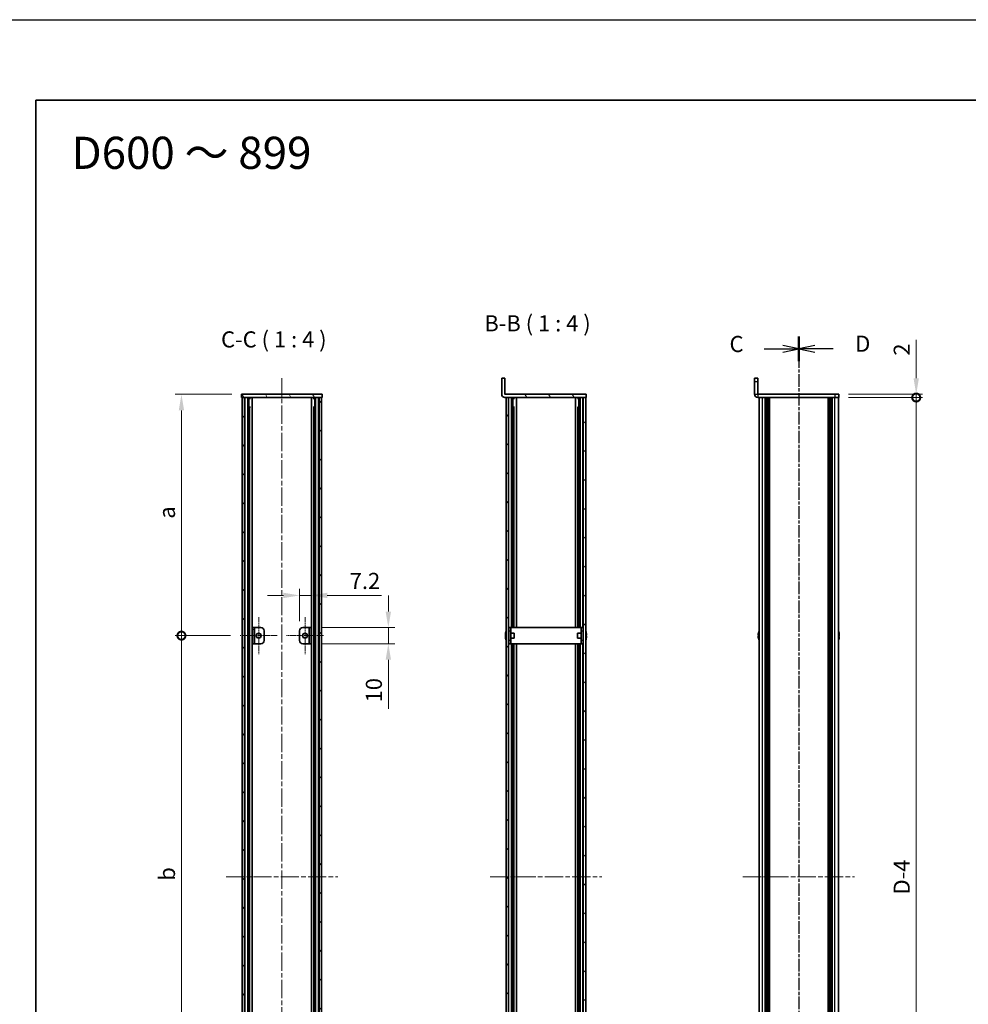
# Model space of a CAD drawing. Units: millimetres. Extents: x -50 to 7364, y -50 to 4576.
# Drawn here: x 792 to 1382, y 2308 to 2920 of the extents above; entities that cross this region are included whole.
import ezdxf

# ---------------------------------------------------------------- set-up
doc = ezdxf.new("R2010")
doc.units = ezdxf.units.MM
doc.header["$LTSCALE"] = 2
doc.linetypes.add('CHAIN', pattern=[0.3543, 0.2362, -0.0295, 0.0591, -0.0295])
doc.layers.get('Defpoints').update_dxf_attribs({"lineweight": 25})
for name, color, linetype, lineweight in [('Border (ISO)', 7, 'Continuous', 35), ('Dimension (ISO)', 7, 'Continuous', 18), ('Section Line (ISO)', 7, 'CHAIN', 25), ('Symbol (ISO)', 7, 'Continuous', 18), ('Visible (ISO)', 7, 'Continuous', 35), ('Visible Narrow (ISO)', 7, 'Continuous', 25)]:
    doc.layers.add(name, color=color, linetype=linetype, lineweight=lineweight)
for name, color, linetype, lineweight, true_color in [('Center Mark (ISO)', 7, 'Continuous', 18, 0x80ffff), ('Centerline (ISO)', 7, 'Continuous', 18, 0x80ffff), ('Hatch (ISO)', 1, 'Continuous', 18, 0xff0000)]:
    doc.layers.add(name, color=color, linetype=linetype, lineweight=lineweight, true_color=true_color)
doc.styles.add('Note Text (TK)', font='txt')
doc.dimstyles.new('Default - Method 1b (TK)', dxfattribs={"dimscale": 2, "dimtxt": 2.5, "dimasz": 2.5, "dimexe": 1, "dimexo": 1.5, "dimgap": 1, "dimtad": 1, "dimtoh": 1, "dimrnd": 1e-08, "dimdsep": 46, "dimtxsty": 'Note Text (TK)', "dimcen": 0.09, "dimdle": 5, "dimclrd": 100, "dimclre": 100, "dimclrt": 7, "dimadec": 1, "dimazin": 1, "dimtfac": 1, "dimtmove": 0, "dimatfit": 3, "dimfxl": 0, "dimtolj": 1, "dimlwd": -1, "dimlwe": -1, "dimarcsym": 0})
pattern_1 = [(45, (744, 1713.5), (-8.98026, 8.98026), [])]
pattern_2 = [(135.0002, (744, 1713.5), (-8.98022, -8.98029), [])]
pattern_3 = [(120.0002, (744, 1713.5), (-10.9985, -6.35003), [])]

# ---------------------------------------------------------------- blocks, each defined once
blk = doc.blocks.new('図面枠 tk図枠')
at = {"layer": 'Border (ISO)'}
for q in [(405.5, 289), (14.5, 8)]:
    blk.add_line((14.5, 289), q, dxfattribs=at)
blk = doc.blocks.new('*D188')
at = {"layer": 'Defpoints', "color": 0, "transparency": 16777216}
for p in [(973.13, 2561.65), (973.13, 2541.65), (965.93, 2539.65)]:
    blk.add_point(p, dxfattribs=at)
at = {"layer": 'Dimension (ISO)', "color": 100, "transparency": 16777216}
for p, q in [((965.93, 2545.65), (965.93, 2565.65)), ((973.13, 2547.65), (973.13, 2565.65)), ((955.93, 2561.65), (945.93, 2561.65)), ((965.93, 2561.65), (973.13, 2561.65)), ((983.13, 2561.65), (1016.93, 2561.65))]:
    blk.add_line(p, q, dxfattribs=at)
for points in [[(955.93, 2563.32), (955.93, 2559.98), (965.93, 2561.65)], [(983.13, 2563.32), (983.13, 2559.98), (973.13, 2561.65)]]:
    blk.add_solid(points, dxfattribs=at)
at = {"layer": 'Dimension (ISO)', "color": 7, "transparency": 16777216, "insert": (997.13, 2570.65), "char_height": 10, "attachment_point": 4, "style": 'Note Text (TK)'}
blk.add_mtext('\\A1;7.2', dxfattribs=at)
blk = doc.blocks.new('*D189')
at = {"layer": 'Defpoints', "color": 0, "transparency": 16777216}
for p in [(973.13, 2541.65), (1021.13, 2541.65), (973.13, 2531.65)]:
    blk.add_point(p, dxfattribs=at)
at = {"layer": 'Dimension (ISO)', "color": 100, "transparency": 16777216}
for p, q in [((1021.13, 2551.65), (1021.13, 2561.65)), ((979.13, 2541.65), (1025.13, 2541.65)), ((1021.13, 2541.65), (1021.13, 2531.65)), ((979.13, 2531.65), (1025.13, 2531.65)), ((1021.13, 2521.65), (1021.13, 2491.15))]:
    blk.add_line(p, q, dxfattribs=at)
for points in [[(1019.46, 2551.65), (1022.8, 2551.65), (1021.13, 2541.65)], [(1019.46, 2521.65), (1022.8, 2521.65), (1021.13, 2531.65)]]:
    blk.add_solid(points, dxfattribs=at)
at = {"layer": 'Dimension (ISO)', "color": 7, "transparency": 16777216, "insert": (1012.13, 2495.15), "char_height": 10, "attachment_point": 4, "rotation": 90, "style": 'Note Text (TK)'}
blk.add_mtext('\\A1;10', dxfattribs=at)
blk = doc.blocks.new('_DotSmall')
at = {"color": 0, "linetype": 'ByBlock', "const_width": 0.5}
blk.add_lwpolyline([(-0.0625, 0, 1), (0.0625, 0, 1)], format="xyb", close=True, dxfattribs=at)
blk = doc.blocks.new('*D194')
at = {"layer": 'Defpoints', "color": 0, "transparency": 16777216}
for p in [(1301.22, 2686.65), (1301.22, 2684.65), (1349.22, 2686.65)]:
    blk.add_point(p, dxfattribs=at)
at = {"layer": 'Dimension (ISO)', "color": 100, "transparency": 16777216}
for p, q in [((1349.22, 2696.65), (1349.22, 2720.45)), ((1307.22, 2686.65), (1353.22, 2686.65)), ((1307.22, 2684.65), (1353.22, 2684.65)), ((1349.22, 2684.65), (1349.22, 2686.65)), ((1349.22, 2684.65), (1349.22, 2674.65))]:
    blk.add_line(p, q, dxfattribs=at)
blk.add_solid([(1347.55, 2696.65), (1350.88, 2696.65), (1349.22, 2686.65)], dxfattribs=at)
at = {"layer": 'Dimension (ISO)', "color": 100, "transparency": 16777216, "xscale": 10, "yscale": 10, "zscale": 10, "rotation": 90}
blk.add_blockref('_DotSmall', (1349.22, 2684.65), dxfattribs=at)
at = {"layer": 'Dimension (ISO)', "color": 7, "transparency": 16777216, "insert": (1340.22, 2710.65), "char_height": 10, "attachment_point": 4, "rotation": 90, "style": 'Note Text (TK)'}
blk.add_mtext('\\A1;2', dxfattribs=at)
blk = doc.blocks.new('*D195')
at = {"layer": 'Defpoints', "color": 0, "transparency": 16777216}
for p in [(1301.22, 2684.65), (1349.22, 2684.65), (1301.22, 2088.65)]:
    blk.add_point(p, dxfattribs=at)
at = {"layer": 'Dimension (ISO)', "color": 100, "transparency": 16777216}
for p, q in [((1307.22, 2684.65), (1353.22, 2684.65)), ((1349.22, 2088.65), (1349.22, 2684.65)), ((1307.22, 2088.65), (1353.22, 2088.65))]:
    blk.add_line(p, q, dxfattribs=at)
at = {"layer": 'Dimension (ISO)', "color": 100, "transparency": 16777216, "xscale": 10, "yscale": 10, "zscale": 10}
for p, rotation in [((1349.22, 2684.65), 90), ((1349.22, 2088.65), 270)]:
    blk.add_blockref('_DotSmall', p, dxfattribs=dict(at, rotation=rotation))
at = {"layer": 'Dimension (ISO)', "color": 7, "transparency": 16777216, "insert": (1340.22, 2372.71), "char_height": 10, "attachment_point": 4, "rotation": 90, "style": 'Note Text (TK)'}
blk.add_mtext('\\A1; \\fＭＳ Ｐゴシック|b0|i0;\\H10.0000;D-4', dxfattribs=at)
blk = doc.blocks.new('*D197')
at = {"layer": 'Defpoints', "color": 0, "transparency": 16777216}
for p in [(892.53, 2686.65), (929.93, 2686.65), (929.03, 2536.65)]:
    blk.add_point(p, dxfattribs=at)
at = {"layer": 'Dimension (ISO)', "color": 100, "transparency": 16777216}
for p, q in [((923.93, 2686.65), (888.53, 2686.65)), ((892.53, 2536.65), (892.53, 2676.65)), ((923.03, 2536.65), (888.53, 2536.65))]:
    blk.add_line(p, q, dxfattribs=at)
blk.add_solid([(890.86, 2676.65), (894.2, 2676.65), (892.53, 2686.65)], dxfattribs=at)
at = {"layer": 'Dimension (ISO)', "color": 100, "transparency": 16777216, "xscale": 10, "yscale": 10, "zscale": 10, "rotation": 270}
blk.add_blockref('_DotSmall', (892.53, 2536.65), dxfattribs=at)
at = {"layer": 'Dimension (ISO)', "color": 7, "transparency": 16777216, "insert": (883.53, 2606.27), "char_height": 10, "attachment_point": 4, "rotation": 90, "style": 'Note Text (TK)'}
blk.add_mtext('\\A1; \\fＭＳ Ｐゴシック|b0|i0;\\H10.0000;a', dxfattribs=at)
blk = doc.blocks.new('*D198')
at = {"layer": 'Defpoints', "color": 0, "transparency": 16777216}
for p in [(892.53, 2536.65), (929.03, 2536.65), (929.03, 2236.65)]:
    blk.add_point(p, dxfattribs=at)
at = {"layer": 'Dimension (ISO)', "color": 100, "transparency": 16777216}
for p, q in [((923.03, 2536.65), (888.53, 2536.65)), ((892.53, 2236.65), (892.53, 2536.65)), ((923.03, 2236.65), (888.53, 2236.65))]:
    blk.add_line(p, q, dxfattribs=at)
at = {"layer": 'Dimension (ISO)', "color": 100, "transparency": 16777216, "xscale": 10, "yscale": 10, "zscale": 10}
for p, rotation in [((892.53, 2536.65), 90), ((892.53, 2236.65), 270)]:
    blk.add_blockref('_DotSmall', p, dxfattribs=dict(at, rotation=rotation))
at = {"layer": 'Dimension (ISO)', "color": 7, "transparency": 16777216, "insert": (883.53, 2381.24), "char_height": 10, "attachment_point": 4, "rotation": 90, "style": 'Note Text (TK)'}
blk.add_mtext('\\A1; \\fＭＳ Ｐゴシック|b0|i0;\\H10.0000;b', dxfattribs=at)

msp = doc.modelspace()

# ---------------------------------------------------------------- hatches: boundary and pattern name
at = {"layer": 'Hatch (ISO)'}
h = msp.add_hatch(dxfattribs=at)
h.set_pattern_fill('ANSI31', color=256, scale=101.6, angle=75.0001754, style=0)
h.set_pattern_definition(pattern_3)
edge = h.paths.add_edge_path()
edge.add_line((1144.0856, 2684.6515), (1144.0856, 2686.6515))
edge.add_line((1144.0856, 2686.6515), (1093.5866, 2686.6515))
edge.add_ellipse((1093.5866, 2686.6525), major_axis=(0, -0.001), ratio=1, start_angle=270, end_angle=360, ccw=False)
edge.add_line((1093.5856, 2686.6525), (1093.5856, 2696.6515))
edge.add_line((1093.5856, 2696.6515), (1091.5856, 2696.6515))
edge.add_line((1091.5856, 2696.6515), (1091.5856, 2686.6525))
edge.add_ellipse((1093.5866, 2686.6525), major_axis=(-2.001, 0), ratio=1, start_angle=0, end_angle=90)
edge.add_line((1093.5866, 2684.6515), (1094.3856, 2684.6515))
edge.add_line((1094.3856, 2684.6515), (1095.8856, 2684.6515))
edge.add_line((1095.8856, 2684.6515), (1142.2856, 2684.6515))
edge.add_line((1142.2856, 2684.6515), (1143.7856, 2684.6515))
edge.add_line((1143.7856, 2684.6515), (1144.0856, 2684.6515))
h = msp.add_hatch(dxfattribs=at)
h.set_pattern_fill('ANSI31', color=256, scale=101.6, angle=75.0001754, style=0)
h.set_pattern_definition(pattern_3)
h.paths.add_polyline_path([(929.9299, 2684.6515), (930.2299, 2684.6515), (931.7299, 2684.6515), (978.1299, 2684.6515), (979.6299, 2684.6515), (979.9299, 2684.6515), (979.9299, 2686.6515), (929.9299, 2686.6515)])
h = msp.add_hatch(dxfattribs=at)
h.set_pattern_fill('ANSI31', color=256, scale=101.6, style=0)
h.set_pattern_definition(pattern_1)
h.paths.add_polyline_path([(930.2299, 2088.6515), (931.7299, 2088.6515), (931.7299, 2684.6515), (930.2299, 2684.6515)])
h = msp.add_hatch(dxfattribs=at)
h.set_pattern_fill('ANSI31', color=256, scale=101.6, angle=90.0002105, style=0)
h.set_pattern_definition(pattern_2)
h.paths.add_polyline_path([(978.1299, 2088.6515), (979.6299, 2088.6515), (979.6299, 2684.6515), (978.1299, 2684.6515)])
h = msp.add_hatch(dxfattribs=at)
h.set_pattern_fill('ANSI31', color=256, scale=101.6, angle=90.0002105, style=0)
h.set_pattern_definition(pattern_2)
h.paths.add_polyline_path([(1094.3856, 2684.6515), (1094.3856, 2088.6515), (1095.8856, 2088.6515), (1095.8856, 2684.6515)])
h = msp.add_hatch(dxfattribs=at)
h.set_pattern_fill('ANSI31', color=256, scale=101.6, style=0)
h.set_pattern_definition(pattern_1)
h.paths.add_polyline_path([(1143.7856, 2088.6515), (1143.7856, 2684.6515), (1142.2856, 2684.6515), (1142.2856, 2088.6515)])
h = msp.add_hatch(dxfattribs=at)
h.set_pattern_fill('ANSI31', color=256, scale=101.6, angle=105.0002455, style=0)
h.set_pattern_definition([(150.0002, (744, 1713.5), (-6.34995, -10.99855), [])])
h.paths.add_polyline_path([(937.9299, 2541.6515), (936.7299, 2541.6515), (936.7299, 2531.6515), (937.9299, 2531.6515)])

# ---------------------------------------------------------------- linework, layer by layer
at = {"color": 6}
msp.add_lwpolyline([(-50, 2919.5), (5995, 2919.5), (5995, 1695.5), (-50, 1695.5)], close=True, dxfattribs=at)
at = {"layer": 'Center Mark (ISO)', "linetype": 'CHAIN', "ltscale": 6.389343}
for p, q in [((940.5299, 2548.1515), (940.5299, 2525.1515)), ((969.3299, 2548.1515), (969.3299, 2525.1515)), ((952.0299, 2536.6515), (929.0299, 2536.6515)), ((980.8299, 2536.6515), (957.8299, 2536.6515))]:
    msp.add_line(p, q, dxfattribs=at)
at = {"layer": 'Centerline (ISO)', "linetype": 'CHAIN', "ltscale": 23.990969}
for p, q in [((954.9299, 2696.6515), (954.9299, 2076.6515)), ((920.2299, 2386.6515), (989.6299, 2386.6515)), ((1084.3856, 2386.6515), (1153.7856, 2386.6515)), ((1241.5176, 2386.6515), (1310.9176, 2386.6515))]:
    msp.add_line(p, q, dxfattribs=at)
at = {"layer": 'Section Line (ISO)', "linetype": 'CHAIN', "ltscale": 16.54393}
msp.add_line((1276.2176, 2722.6123), (1276.2176, 2050.6766), dxfattribs=at)
at = {"layer": 'Section Line (ISO)', "linetype": 'Continuous', "lineweight": 50}
for p, q in [((1276.2176, 2722.6123), (1276.2176, 2707.1662)), ((1276.2176, 2722.6117), (1276.2176, 2707.1661))]:
    msp.add_line(p, q, dxfattribs=at)
at = {"layer": 'Section Line (ISO)', "linetype": 'CHAIN', "ltscale": 16.543653}
msp.add_line((1276.2176, 2722.6117), (1276.2176, 2050.6874), dxfattribs=at)
at = {"layer": 'Section Line (ISO)', "linetype": 'Continuous'}
for p, q in [((1254.7782, 2714.8893), (1266.2176, 2714.8893)), ((1276.2176, 2714.8893), (1266.2176, 2716.8893)), ((1266.2176, 2714.8893), (1276.2176, 2714.8893)), ((1266.2176, 2712.8893), (1276.2176, 2714.8893)), ((1286.2176, 2716.8889), (1276.2176, 2714.8889)), ((1286.2176, 2714.8889), (1276.2176, 2714.8889)), ((1276.2176, 2714.8889), (1286.2176, 2712.8889)), ((1297.6569, 2714.8889), (1286.2176, 2714.8889))]:
    msp.add_line(p, q, dxfattribs=at)
at = {"layer": 'Visible (ISO)'}
for p, q in [((1093.5856, 2696.6515), (1091.5856, 2696.6515)), ((1091.5856, 2696.6515), (1091.5856, 2686.6525)), ((1093.5856, 2686.6525), (1093.5856, 2696.6515)), ((1248.7176, 2694.6515), (1248.7176, 2696.6515)), ((1250.7176, 2696.6515), (1248.7176, 2696.6515)), ((1248.7176, 2694.6515), (1248.7176, 2686.6525)), ((1250.7176, 2696.6515), (1250.7176, 2694.6515)), ((1250.7176, 2694.6515), (1250.7176, 2686.6525)), ((979.9299, 2686.6515), (929.9299, 2686.6515)), ((929.9299, 2686.6515), (929.9299, 2684.6515)), ((929.9299, 2684.6515), (979.9299, 2684.6515)), ((931.7299, 2684.6515), (930.2299, 2684.6515)), ((930.2299, 2684.6515), (930.2299, 2088.6515)), ((931.7299, 2088.6515), (931.7299, 2684.6515)), ((931.7799, 2088.6515), (931.7799, 2684.6515)), ((934.416, 2088.6515), (934.416, 2684.6515)), ((934.416, 2684.4615), (935.1736, 2684.4615)), ((934.416, 2683.9615), (935.3887, 2683.9615)), ((936.5604, 2088.6515), (936.5604, 2684.6515)), ((973.2994, 2088.6515), (973.2994, 2684.6515)), ((974.4711, 2683.9615), (975.4438, 2683.9615)), ((974.6862, 2684.4615), (975.4438, 2684.4615)), ((975.4438, 2088.6515), (975.4438, 2684.6515)), ((978.0799, 2088.6515), (978.0799, 2684.6515)), ((979.6299, 2684.6515), (978.1299, 2684.6515)), ((978.1299, 2684.6515), (978.1299, 2088.6515)), ((979.6299, 2088.6515), (979.6299, 2684.6515)), ((979.9299, 2684.6515), (979.9299, 2686.6515)), ((1144.0856, 2686.6515), (1093.5866, 2686.6515)), ((1093.5866, 2684.6515), (1144.0856, 2684.6515)), ((1094.3856, 2684.6515), (1094.3856, 2088.6515)), ((1095.8856, 2684.6515), (1094.3856, 2684.6515)), ((1095.8856, 2088.6515), (1095.8856, 2684.6515)), ((1098.5644, 2541.6515), (1098.5644, 2684.6515)), ((1098.5644, 2684.4615), (1099.3306, 2684.4615)), ((1098.5644, 2683.9615), (1099.5464, 2683.9615)), ((1100.7356, 2541.6515), (1100.7356, 2684.6515)), ((1137.4356, 2541.6515), (1137.4356, 2684.6515)), ((1138.6248, 2683.9615), (1139.6068, 2683.9615)), ((1138.8406, 2684.4615), (1139.6068, 2684.4615)), ((1139.6068, 2541.6515), (1139.6068, 2684.6515)), ((1143.7856, 2684.6515), (1142.2856, 2684.6515)), ((1142.2856, 2684.6515), (1142.2856, 2088.6515)), ((1143.7856, 2088.6515), (1143.7856, 2684.6515)), ((1144.0856, 2684.6515), (1144.0856, 2686.6515)), ((1298.7176, 2686.6515), (1250.7186, 2686.6515)), ((1298.7176, 2684.6515), (1250.7186, 2684.6515)), ((1251.5176, 2088.6515), (1251.5176, 2684.6515)), ((1255.3676, 2088.6515), (1255.3676, 2684.6515)), ((1255.6176, 2088.6515), (1255.6176, 2684.6515)), ((1255.8676, 2088.6515), (1255.8676, 2684.6515)), ((1256.1176, 2088.6515), (1256.1176, 2684.6515)), ((1256.3676, 2088.6515), (1256.3676, 2684.6515)), ((1256.6176, 2088.6515), (1256.6176, 2684.6515)), ((1256.8676, 2088.6515), (1256.8676, 2684.6515)), ((1257.1176, 2088.6515), (1257.1176, 2684.6515)), ((1257.3676, 2088.6515), (1257.3676, 2684.6515)), ((1257.8676, 2088.6515), (1257.8676, 2684.6515)), ((1257.9176, 2684.6515), (1257.9176, 2088.6515)), ((1294.5176, 2088.6515), (1294.5176, 2684.6515)), ((1294.5676, 2088.6515), (1294.5676, 2684.6515)), ((1295.0676, 2088.6515), (1295.0676, 2684.6515)), ((1295.3176, 2088.6515), (1295.3176, 2684.6515)), ((1295.5676, 2088.6515), (1295.5676, 2684.6515)), ((1295.8176, 2088.6515), (1295.8176, 2684.6515)), ((1296.0676, 2088.6515), (1296.0676, 2684.6515)), ((1296.3176, 2088.6515), (1296.3176, 2684.6515)), ((1296.5676, 2088.6515), (1296.5676, 2684.6515)), ((1296.8176, 2088.6515), (1296.8176, 2684.6515)), ((1297.0676, 2088.6515), (1297.0676, 2684.6515)), ((1298.7176, 2686.6515), (1301.2176, 2686.6515)), ((1301.2176, 2684.6515), (1298.7176, 2684.6515)), ((1300.9176, 2088.6515), (1300.9176, 2684.6515)), ((1301.2176, 2684.6515), (1301.2176, 2686.6515)), ((934.416, 2678.6515), (935.3887, 2678.6515)), ((974.4711, 2678.6515), (975.4438, 2678.6515)), ((1098.5644, 2678.6515), (1099.5464, 2678.6515)), ((1099.2237, 2541.6515), (1099.2237, 2678.6515)), ((1138.6248, 2678.6515), (1139.6068, 2678.6515)), ((1138.9475, 2541.6515), (1138.9475, 2678.6515)), ((937.9299, 2541.6515), (936.7299, 2541.6515)), ((936.7299, 2541.6515), (936.7299, 2531.6515)), ((937.9299, 2531.6515), (937.9299, 2541.6515)), ((937.9299, 2541.6515), (937.9309, 2541.6515)), ((937.9309, 2541.6515), (941.9299, 2541.6515)), ((967.9299, 2541.6515), (971.9289, 2541.6515)), ((971.9289, 2541.6515), (971.9299, 2541.6515)), ((973.1299, 2541.6515), (971.9299, 2541.6515)), ((971.9299, 2541.6515), (971.9299, 2531.6515)), ((973.1299, 2531.6515), (973.1299, 2541.6515)), ((1097.1856, 2541.6515), (1095.9856, 2541.6515)), ((1095.9856, 2539.6515), (1095.9856, 2541.6515)), ((1097.1856, 2541.6515), (1097.1856, 2539.6515)), ((1097.1856, 2541.6515), (1097.1866, 2541.6515)), ((1140.9846, 2541.6515), (1097.1866, 2541.6515)), ((1140.9846, 2541.6515), (1140.9856, 2541.6515)), ((1140.9856, 2539.6515), (1140.9856, 2541.6515)), ((1142.1856, 2541.6515), (1140.9856, 2541.6515)), ((1142.1856, 2541.6515), (1142.1856, 2539.6515)), ((943.9299, 2539.6515), (943.9299, 2533.6515)), ((965.9299, 2533.6515), (965.9299, 2539.6515)), ((1094.0203, 2537.0265), (1093.8971, 2537.0265)), ((1093.8971, 2536.2765), (1094.0203, 2536.2765)), ((1094.0203, 2538.2515), (1094.0106, 2538.2515)), ((1094.0106, 2535.0515), (1094.0203, 2535.0515)), ((1095.9856, 2538.1515), (1095.9048, 2538.1515)), ((1095.9856, 2535.1515), (1095.9048, 2535.1515)), ((1095.9856, 2533.6515), (1095.9856, 2539.6515)), ((1097.1856, 2533.6515), (1097.1856, 2539.6515)), ((1099.3856, 2538.1515), (1097.1856, 2538.1515)), ((1099.3856, 2535.1515), (1097.1856, 2535.1515)), ((1099.3856, 2538.1515), (1099.3856, 2535.1515)), ((1138.7856, 2535.1515), (1138.7856, 2538.1515)), ((1138.7856, 2538.1515), (1140.9856, 2538.1515)), ((1138.7856, 2535.1515), (1140.9856, 2535.1515)), ((1140.9856, 2539.6515), (1140.9856, 2533.6515)), ((1142.1856, 2539.6515), (1142.1856, 2533.6515)), ((1142.1856, 2538.1515), (1142.2663, 2538.1515)), ((1142.1856, 2535.1515), (1142.2663, 2535.1515)), ((1144.1606, 2538.2515), (1144.1509, 2538.2515)), ((1144.2741, 2537.0265), (1144.1509, 2537.0265)), ((1144.1509, 2536.2765), (1144.2741, 2536.2765)), ((1144.1509, 2535.0515), (1144.1606, 2535.0515)), ((1251.1523, 2537.0265), (1251.0291, 2537.0265)), ((1251.0291, 2536.2765), (1251.1523, 2536.2765)), ((1251.1523, 2538.2515), (1251.1426, 2538.2515)), ((1251.1426, 2535.0515), (1251.1523, 2535.0515)), ((1301.2926, 2538.2515), (1301.2829, 2538.2515)), ((1301.4061, 2537.0265), (1301.2829, 2537.0265)), ((1301.2829, 2536.2765), (1301.4061, 2536.2765)), ((1301.2829, 2535.0515), (1301.2926, 2535.0515)), ((936.7299, 2531.6515), (937.9299, 2531.6515)), ((937.9309, 2531.6515), (937.9299, 2531.6515)), ((941.9299, 2531.6515), (937.9309, 2531.6515)), ((971.9289, 2531.6515), (967.9299, 2531.6515)), ((971.9299, 2531.6515), (971.9289, 2531.6515)), ((971.9299, 2531.6515), (973.1299, 2531.6515)), ((1095.9856, 2531.6515), (1095.9856, 2533.6515)), ((1095.9856, 2531.6515), (1097.1856, 2531.6515)), ((1097.1856, 2533.6515), (1097.1856, 2531.6515)), ((1097.1866, 2531.6515), (1097.1856, 2531.6515)), ((1097.1866, 2531.6515), (1140.9846, 2531.6515)), ((1098.5644, 2241.6515), (1098.5644, 2531.6515)), ((1099.2237, 2241.6515), (1099.2237, 2531.6515)), ((1100.7356, 2241.6515), (1100.7356, 2531.6515)), ((1137.4356, 2241.6515), (1137.4356, 2531.6515)), ((1138.9475, 2241.6515), (1138.9475, 2531.6515)), ((1139.6068, 2241.6515), (1139.6068, 2531.6515)), ((1140.9856, 2531.6515), (1140.9846, 2531.6515)), ((1140.9856, 2531.6515), (1140.9856, 2533.6515)), ((1140.9856, 2531.6515), (1142.1856, 2531.6515)), ((1142.1856, 2533.6515), (1142.1856, 2531.6515))]:
    msp.add_line(p, q, dxfattribs=at)
for centre in [(940.5299, 2536.6515), (969.3299, 2536.6515)]:
    msp.add_circle(centre, 1.5, dxfattribs=at)
for centre, radius, start, end in [((1093.5866, 2686.6525), 2.001, 180, 270), ((1093.5866, 2686.6525), 0.001, 180, 270), ((1250.7186, 2686.6525), 2.001, 180, 270), ((1250.7186, 2686.6525), 0.001, 180, 270), ((941.9299, 2539.6515), 2, 0, 90), ((967.9299, 2539.6515), 2, 90, 180), ((1101.2379, 2536.6515), 7.3928, 167.5006972, 173.2025995), ((1101.2379, 2536.6515), 7.3928, 186.7974005, 192.4993028), ((1101.2379, 2536.6515), 7.4023, 157.7739189, 167.5170059), ((1101.2379, 2536.6515), 7.2273, 177.0257751, 182.9742249), ((1101.2379, 2536.6515), 7.4023, 192.4829941, 202.2260811), ((1095.9048, 2538.2515), 0.1, 258.8964712, 270), ((1095.9048, 2535.0515), 0.1, 90, 101.1035288), ((1142.2663, 2538.2515), 0.1, 270, 281.1035288), ((1142.2663, 2535.0515), 0.1, 78.8964712, 90), ((1136.9333, 2536.6515), 7.4023, 12.4829941, 22.2260811), ((1136.9333, 2536.6515), 7.4023, 337.7739189, 347.5170059), ((1136.9333, 2536.6515), 7.3928, 6.7974005, 12.4993028), ((1136.9333, 2536.6515), 7.2273, 357.0257751, 2.9742249), ((1136.9333, 2536.6515), 7.3928, 347.5006972, 353.2025995), ((1258.3699, 2536.6515), 7.3928, 167.5006972, 173.2025995), ((1258.3699, 2536.6515), 7.3928, 186.7974005, 192.4993028), ((1258.3699, 2536.6515), 7.4023, 157.7739189, 167.5170059), ((1258.3699, 2536.6515), 7.2273, 177.0257751, 182.9742249), ((1258.3699, 2536.6515), 7.4023, 192.4829941, 202.2260811), ((1294.0653, 2536.6515), 7.4023, 12.4829941, 22.2260811), ((1294.0653, 2536.6515), 7.4023, 337.7739189, 347.5170059), ((1294.0653, 2536.6515), 7.3928, 6.7974005, 12.4993028), ((1294.0653, 2536.6515), 7.2273, 357.0257751, 2.9742249), ((1294.0653, 2536.6515), 7.3928, 347.5006972, 353.2025995), ((941.9299, 2533.6515), 2, 270, 0), ((967.9299, 2533.6515), 2, 180, 270)]:
    msp.add_arc(centre, radius, start, end, dxfattribs=at)
for points in [[(1093.8971, 2537.5265), (1093.8896, 2537.464), (1093.8831, 2537.3971), (1093.8745, 2537.2738), (1093.8724, 2537.2175), (1093.8724, 2537.1284), (1093.8745, 2537.0899), (1093.8831, 2537.039), (1093.8896, 2537.0265), (1093.8971, 2537.0265)], [(1093.8971, 2536.2765), (1093.8896, 2536.2765), (1093.8831, 2536.264), (1093.8745, 2536.2131), (1093.8724, 2536.1746), (1093.8724, 2536.0855), (1093.8745, 2536.0292), (1093.8831, 2535.9059), (1093.8896, 2535.839), (1093.8971, 2535.7765)], [(1144.2741, 2537.0265), (1144.2816, 2537.0265), (1144.288, 2537.039), (1144.2966, 2537.0899), (1144.2988, 2537.1284), (1144.2988, 2537.2175), (1144.2966, 2537.2738), (1144.288, 2537.3971), (1144.2816, 2537.464), (1144.2741, 2537.5265)], [(1144.2741, 2535.7765), (1144.2816, 2535.839), (1144.288, 2535.9059), (1144.2966, 2536.0292), (1144.2988, 2536.0855), (1144.2988, 2536.1746), (1144.2966, 2536.2131), (1144.288, 2536.264), (1144.2816, 2536.2765), (1144.2741, 2536.2765)], [(1251.0291, 2537.5265), (1251.0216, 2537.464), (1251.0151, 2537.3971), (1251.0065, 2537.2738), (1251.0044, 2537.2175), (1251.0044, 2537.1284), (1251.0065, 2537.0899), (1251.0151, 2537.039), (1251.0216, 2537.0265), (1251.0291, 2537.0265)], [(1251.0291, 2536.2765), (1251.0216, 2536.2765), (1251.0151, 2536.264), (1251.0065, 2536.2131), (1251.0044, 2536.1746), (1251.0044, 2536.0855), (1251.0065, 2536.0292), (1251.0151, 2535.9059), (1251.0216, 2535.839), (1251.0291, 2535.7765)], [(1301.4061, 2537.0265), (1301.4136, 2537.0265), (1301.42, 2537.039), (1301.4286, 2537.0899), (1301.4308, 2537.1284), (1301.4308, 2537.2175), (1301.4286, 2537.2738), (1301.42, 2537.3971), (1301.4136, 2537.464), (1301.4061, 2537.5265)], [(1301.4061, 2535.7765), (1301.4136, 2535.839), (1301.42, 2535.9059), (1301.4286, 2536.0292), (1301.4308, 2536.0855), (1301.4308, 2536.1746), (1301.4286, 2536.2131), (1301.42, 2536.264), (1301.4136, 2536.2765), (1301.4061, 2536.2765)]]:
    msp.add_open_spline(points, degree=3, knots=[0.076192776, 0.076192776, 0.076192776, 0.076192776, 0.0950828432, 0.0950828432, 0.1139729103, 0.1139729103, 0.1328629774, 0.1328629774, 0.1517530446, 0.1517530446, 0.1517530446, 0.1517530446], dxfattribs=at)
at = {"layer": 'Visible Narrow (ISO)'}
for p, q in [((1248.7176, 2694.6515), (1250.7176, 2694.6515)), ((932.0799, 2088.6515), (932.0799, 2684.6515)), ((933.8619, 2088.6515), (933.8619, 2684.6515)), ((934.0074, 2088.6515), (934.0074, 2684.6515)), ((975.8524, 2088.6515), (975.8524, 2684.6515)), ((975.9979, 2088.6515), (975.9979, 2684.6515)), ((977.7799, 2088.6515), (977.7799, 2684.6515)), ((1096.0619, 2541.6515), (1096.0619, 2684.6515)), ((1097.7073, 2541.6515), (1097.7073, 2684.6515)), ((1100.6979, 2541.6515), (1100.6979, 2684.6515)), ((1137.4732, 2541.6515), (1137.4732, 2684.6515)), ((1140.4639, 2541.6515), (1140.4639, 2684.6515)), ((1142.1092, 2541.6515), (1142.1092, 2684.6515)), ((1248.7176, 2686.6525), (1250.7176, 2686.6525)), ((1250.7186, 2686.6515), (1250.7186, 2684.6515)), ((1253.7176, 2088.6515), (1253.7176, 2684.6515)), ((1257.6176, 2088.6515), (1257.6176, 2684.6515)), ((1258.1676, 2088.6515), (1258.1676, 2684.6515)), ((1294.2676, 2684.6515), (1294.2676, 2088.6515)), ((1294.8176, 2088.6515), (1294.8176, 2684.6515)), ((1298.7176, 2686.6515), (1298.7176, 2684.6515)), ((1298.7176, 2088.6515), (1298.7176, 2684.6515)), ((935.0681, 2094.6515), (935.0681, 2678.6515)), ((974.7917, 2094.6515), (974.7917, 2678.6515)), ((937.9309, 2541.6515), (937.9309, 2531.6515)), ((971.9289, 2531.6515), (971.9289, 2541.6515)), ((1097.1866, 2541.6515), (1097.1866, 2538.1515)), ((1140.9846, 2538.1515), (1140.9846, 2541.6515)), ((1095.9048, 2538.1515), (1095.9048, 2535.1515)), ((1095.9856, 2539.6515), (1097.1856, 2539.6515)), ((1097.1866, 2535.1515), (1097.1866, 2531.6515)), ((1140.9846, 2531.6515), (1140.9846, 2535.1515)), ((1140.9856, 2539.6515), (1142.1856, 2539.6515)), ((1142.2663, 2535.1515), (1142.2663, 2538.1515)), ((1097.1856, 2533.6515), (1095.9856, 2533.6515)), ((1096.0619, 2241.6515), (1096.0619, 2531.6515)), ((1097.7073, 2241.6515), (1097.7073, 2531.6515)), ((1100.6979, 2241.6515), (1100.6979, 2531.6515)), ((1137.4732, 2241.6515), (1137.4732, 2531.6515)), ((1140.4639, 2241.6515), (1140.4639, 2531.6515)), ((1142.1856, 2533.6515), (1140.9856, 2533.6515)), ((1142.1092, 2241.6515), (1142.1092, 2531.6515))]:
    msp.add_line(p, q, dxfattribs=at)

# ---------------------------------------------------------------- block references
at = {"xscale": 4, "yscale": 4, "zscale": 4}
msp.add_blockref('図面枠 tk図枠', (744, 1713.5), dxfattribs=at)

# ---------------------------------------------------------------- texts
at = {"layer": 'Section Line (ISO)', "char_height": 10, "attachment_point": 7, "style": 'Note Text (TK)'}
for s, insert in [('C', (1233.1721, 2709.8015)), ('D', (1311.3056, 2709.9766))]:
    msp.add_mtext(s, dxfattribs=dict(at, insert=insert))
at = {"layer": 'Symbol (ISO)', "color": 7, "insert": (824.1753, 2836.7574), "char_height": 20, "width": 156.089792, "attachment_point": 4, "line_spacing_factor": 1.5, "style": 'Note Text (TK)'}
msp.add_mtext('{\\fＭＳ Ｐゴシック|b0|i0;\\H20.0000;D600 ～ 899}', dxfattribs=at)
at = {"layer": 'Symbol (ISO)', "color": 7, "char_height": 10, "attachment_point": 7, "style": 'Note Text (TK)'}
for s, insert in [('B-B ( 1 : 4 )', (1080.7851, 2722.6515)), ('C-C ( 1 : 4 )', (917.1709, 2712.6516))]:
    msp.add_mtext(s, dxfattribs=dict(at, insert=insert))

# ---------------------------------------------------------------- dimensions: what is measured, and where the dimension line sits
at = {"layer": 'Dimension (ISO)', "color": 100, "true_color": 0x00ff3f}
for base, p1, p2, override, picture, middle in [((1349.2176, 2686.6515), (1301.2176, 2684.6515), (1301.2176, 2686.6515), {"dimscale": 0, "dimtxt": 10, "dimasz": 10, "dimexe": 4, "dimexo": 6, "dimgap": 4, "dimtoh": 0, "dimdec": 2, "dimblk1": 'DotSmall', "dimsah": 1, "dimcen": 0.36, "dimdle": 0, "dimtol": 0, "dimlim": 0, "dimtp": 0, "dimtm": 0, "dimtdec": 2, "dimtofl": 1, "dimatfit": 1}, '*D194', (1349.2176, 2713.5492)), ((1021.1299, 2541.6515), (973.1299, 2531.6515), (973.1299, 2541.6515), {"dimscale": 0, "dimtxt": 10, "dimasz": 10, "dimexe": 4, "dimexo": 6, "dimgap": 4, "dimtoh": 0, "dimdec": 2, "dimcen": 0.36, "dimtol": 0, "dimlim": 0, "dimtp": 0, "dimtm": 0, "dimtdec": 2, "dimtofl": 1, "dimatfit": 1}, '*D189', (1021.1299, 2501.4015))]:
    dim = msp.add_linear_dim(base=base, p1=p1, p2=p2, angle=90, dimstyle='Default - Method 1b (TK)', override=override, dxfattribs=at)
    dim.commit()
    dim.dimension.update_dxf_attribs({"geometry": picture, "text_midpoint": middle, "dimtype": 160})
for base, p1, p2, text, override, picture, middle in [((1349.2176, 2684.6515), (1301.2176, 2088.6515), (1301.2176, 2684.6515), ' \\fＭＳ Ｐゴシック|b0|i0;\\H10.0000;D-4', {"dimscale": 0, "dimtxt": 10, "dimasz": 10, "dimexe": 4, "dimexo": 6, "dimgap": 4, "dimtoh": 0, "dimdec": 2, "dimblk1": 'DotSmall', "dimblk2": 'DotSmall', "dimsah": 1, "dimcen": 0.36, "dimdle": 0, "dimtol": 0, "dimlim": 0, "dimtp": 0, "dimtm": 0, "dimtdec": 2, "dimtofl": 0, "dimatfit": 1}, '*D195', (1349.2176, 2386.6915)), ((892.5299, 2686.6515), (929.0299, 2536.6515), (929.9299, 2686.6515), ' \\fＭＳ Ｐゴシック|b0|i0;\\H10.0000;a', {"dimscale": 0, "dimtxt": 10, "dimasz": 10, "dimexe": 4, "dimexo": 6, "dimgap": 4, "dimtoh": 0, "dimdec": 2, "dimblk1": 'DotSmall', "dimsah": 1, "dimcen": 0.36, "dimdle": 0, "dimtol": 0, "dimlim": 0, "dimtp": 0, "dimtm": 0, "dimtdec": 2, "dimtofl": 0, "dimatfit": 1}, '*D197', (892.5299, 2611.6915)), ((892.5299, 2536.6515), (929.0299, 2236.6515), (929.0299, 2536.6515), ' \\fＭＳ Ｐゴシック|b0|i0;\\H10.0000;b', {"dimscale": 0, "dimtxt": 10, "dimasz": 10, "dimexe": 4, "dimexo": 6, "dimgap": 4, "dimtoh": 0, "dimdec": 2, "dimblk1": 'DotSmall', "dimblk2": 'DotSmall', "dimsah": 1, "dimcen": 0.36, "dimdle": 0, "dimtol": 0, "dimlim": 0, "dimtp": 0, "dimtm": 0, "dimtdec": 2, "dimtofl": 0, "dimatfit": 1}, '*D198', (892.5299, 2386.6915))]:
    dim = msp.add_linear_dim(base=base, p1=p1, p2=p2, angle=90, text=text, dimstyle='Default - Method 1b (TK)', override=override, dxfattribs=at)
    dim.commit()
    dim.dimension.update_dxf_attribs({"geometry": picture, "text_midpoint": middle, "dimtype": 160})
dim = msp.add_linear_dim(base=(973.1299, 2561.6515), p1=(965.9299, 2539.6515), p2=(973.1299, 2541.6515), dimstyle='Default - Method 1b (TK)', override={"dimscale": 0, "dimtxt": 10, "dimasz": 10, "dimexe": 4, "dimexo": 6, "dimgap": 4, "dimtoh": 0, "dimdec": 2, "dimcen": 0.36, "dimtol": 0, "dimlim": 0, "dimtp": 0, "dimtm": 0, "dimtdec": 2, "dimtofl": 1, "dimatfit": 1}, dxfattribs=at)
dim.commit()
dim.dimension.update_dxf_attribs({"geometry": '*D188', "text_midpoint": (1005.0276, 2561.6515), "dimtype": 160})

doc.saveas('drawing.dxf')
